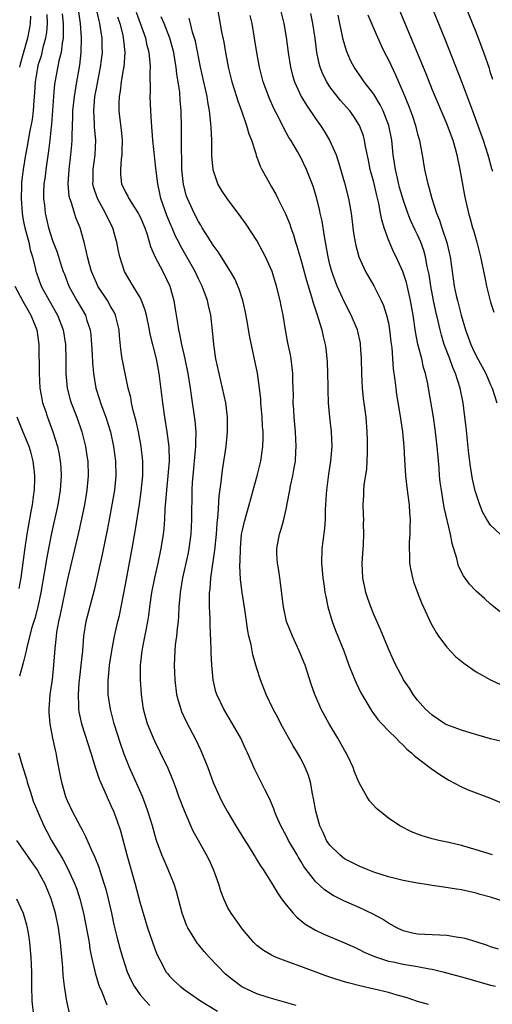
# Model space of a CAD drawing. Units: inches. Extents: x 2508000 to 2511000, y 1551000 to 1554000.
# Drawn here: x 2509169 to 2509233, y 1551941 to 1552076 of the extents above; entities that cross this region are included whole.
import ezdxf

# ---------------------------------------------------------------- set-up
doc = ezdxf.new("R2010")
doc.units = ezdxf.units.IN
doc.header["$MEASUREMENT"] = 0
doc.layers.add('LD25081551_2ft', color=74, linetype='Continuous')

msp = doc.modelspace()

# ---------------------------------------------------------------- linework, layer by layer
at = {"layer": 'LD25081551_2ft'}
for points, elevation in [([(2509233.3, 1552067.3), (2509233, 1552068.24), (2509232.83, 1552068.83), (2509232.06, 1552071), (2509231, 1552073.79), (2509228.9, 1552079)], 7126), ([(2509172.21, 1552076.21), (2509172.26, 1552075), (2509172.18, 1552073.82), (2509172.05, 1552073), (2509171.69, 1552071.69), (2509171.55, 1552071), (2509171.44, 1552070.56), (2509171, 1552069.23), (2509170.92, 1552068.92), (2509170.6, 1552067), (2509170.53, 1552065.47), (2509170.42, 1552064.42), (2509170.33, 1552063), (2509170.19, 1552061.81), (2509169.81, 1552059.81), (2509169.58, 1552058.42), (2509169.3, 1552057), (2509168.96, 1552055), (2509168.74, 1552053.26), (2509168.75, 1552052.75), (2509168.69, 1552051), (2509168.83, 1552049), (2509169, 1552048.04), (2509169.21, 1552047), (2509169.74, 1552045), (2509169.95, 1552043.95), (2509170.24, 1552043), (2509170.67, 1552041.33), (2509170.73, 1552041), (2509170.8, 1552040.8), (2509171.45, 1552039), (2509172.52, 1552037), (2509173.67, 1552035), (2509174.47, 1552033), (2509174.79, 1552031), (2509174.83, 1552029), (2509174.82, 1552027), (2509175, 1552025), (2509175.42, 1552023.42), (2509175.55, 1552023), (2509176.33, 1552021), (2509177.03, 1552019), (2509177.52, 1552017), (2509177.72, 1552015.72), (2509177.82, 1552015), (2509177.9, 1552013), (2509177.72, 1552011), (2509177.36, 1552009), (2509176.59, 1552005.41), (2509175, 1551998.64), (2509174.03, 1551993.97), (2509173.8, 1551993), (2509173.55, 1551991.55), (2509173.48, 1551991), (2509173.32, 1551989.32), (2509173.15, 1551987), (2509172.93, 1551985.07), (2509172.63, 1551983), (2509172.48, 1551981), (2509172.5, 1551980.5), (2509172.61, 1551979), (2509173.01, 1551977), (2509173.36, 1551975.36), (2509173.47, 1551975), (2509173.69, 1551973.69), (2509173.84, 1551973), (2509174.01, 1551972.01), (2509174.21, 1551971), (2509174.78, 1551969), (2509175, 1551968.47), (2509175.7, 1551967), (2509176.45, 1551965.55), (2509176.85, 1551964.85), (2509177, 1551964.53), (2509177.53, 1551963.53), (2509178.32, 1551961.68), (2509178.77, 1551960.77), (2509179.32, 1551959.33), (2509179.6, 1551958.4), (2509180.08, 1551957), (2509180.3, 1551956.3), (2509180.64, 1551955), (2509181.08, 1551953), (2509181.41, 1551951.41), (2509181.79, 1551949.79), (2509182.21, 1551948.21), (2509182.57, 1551947), (2509183.23, 1551945), (2509183.78, 1551943.78), (2509184.17, 1551943), (2509185, 1551941.83), (2509185.72, 1551941), (2509186.34, 1551940.34)], 7094), ([(2509174.33, 1552076.33), (2509174.47, 1552075), (2509174.48, 1552073.52), (2509174.44, 1552073), (2509174.3, 1552072.3), (2509174.18, 1552071), (2509173.88, 1552069.88), (2509173.41, 1552067.41), (2509173.29, 1552066.71), (2509173.14, 1552065), (2509172.85, 1552061.15), (2509172.81, 1552060.81), (2509172.64, 1552059), (2509172.47, 1552057.53), (2509172.25, 1552056.25), (2509172.07, 1552055), (2509171.97, 1552054.03), (2509171.82, 1552053), (2509171.76, 1552051.76), (2509171.76, 1552051), (2509171.89, 1552050.11), (2509171.98, 1552049), (2509172.45, 1552047), (2509173, 1552045.23), (2509173.63, 1552043.63), (2509174.2, 1552041.8), (2509174.47, 1552041), (2509174.62, 1552040.62), (2509175.25, 1552039), (2509176.35, 1552037), (2509177.5, 1552035), (2509177.71, 1552034.29), (2509178.16, 1552033), (2509178.26, 1552032.26), (2509178.36, 1552031), (2509178.44, 1552029.56), (2509178.48, 1552028.48), (2509178.62, 1552027), (2509178.94, 1552025), (2509179.44, 1552023.44), (2509179.56, 1552023), (2509179.87, 1552022.13), (2509180.31, 1552021), (2509180.95, 1552019), (2509181.37, 1552017), (2509181.62, 1552015), (2509181.67, 1552013), (2509181.48, 1552011), (2509181.12, 1552009), (2509180.74, 1552007), (2509180.48, 1552005.52), (2509180.2, 1552004.2), (2509179.81, 1552002.19), (2509178.69, 1551997.31), (2509177.57, 1551993), (2509177.26, 1551991), (2509177.09, 1551989), (2509176.89, 1551987), (2509176.68, 1551985.32), (2509176.6, 1551984.6), (2509176.49, 1551983), (2509176.57, 1551981.43), (2509176.56, 1551981), (2509176.62, 1551980.62), (2509176.97, 1551979), (2509178.26, 1551975), (2509178.9, 1551972.9), (2509179.41, 1551971.41), (2509180.04, 1551969.96), (2509180.61, 1551968.61), (2509181, 1551967.78), (2509181.34, 1551967), (2509181.79, 1551965.79), (2509182.29, 1551964.29), (2509183.18, 1551961), (2509184.31, 1551957), (2509185, 1551954.39), (2509185.4, 1551953), (2509186, 1551951), (2509187, 1551948.11), (2509187.31, 1551947.31), (2509188.04, 1551945.96), (2509188.53, 1551945), (2509188.73, 1551944.73), (2509189, 1551944.4), (2509189.7, 1551943.7), (2509190.47, 1551943), (2509191, 1551942.61), (2509193.25, 1551941), (2509195.6, 1551939.6)], 7096), ([(2509206.36, 1551940.36), (2509202.52, 1551941.48), (2509201, 1551941.98), (2509198.94, 1551942.94), (2509197.77, 1551943.77), (2509196.67, 1551944.67), (2509194.44, 1551947), (2509193.78, 1551947.78), (2509193, 1551948.73), (2509192.87, 1551948.87), (2509191.53, 1551951), (2509191.37, 1551951.37), (2509190.75, 1551953), (2509189.99, 1551955.99), (2509189.67, 1551957), (2509188.84, 1551959), (2509188.27, 1551960.27), (2509187.99, 1551961), (2509187.25, 1551963), (2509187, 1551963.81), (2509186.67, 1551965), (2509186.06, 1551967), (2509185.78, 1551967.78), (2509185.3, 1551969), (2509183.52, 1551973), (2509182.8, 1551974.8), (2509182.29, 1551976.29), (2509181.46, 1551979), (2509180.95, 1551981), (2509180.63, 1551983), (2509180.6, 1551984.6), (2509180.61, 1551985), (2509180.66, 1551985.34), (2509180.81, 1551987), (2509181.12, 1551989), (2509181.48, 1551991), (2509181.95, 1551993), (2509182.16, 1551993.84), (2509182.4, 1551995), (2509183, 1551998.1), (2509183.91, 1552003), (2509184.37, 1552005.63), (2509184.91, 1552009.09), (2509185.16, 1552010.84), (2509185.37, 1552013), (2509185.36, 1552014.64), (2509185.37, 1552015), (2509185.14, 1552017), (2509184.76, 1552019), (2509184.46, 1552020.46), (2509184.05, 1552021.95), (2509183.83, 1552023), (2509183.71, 1552023.71), (2509183.38, 1552025), (2509182.93, 1552027), (2509182.61, 1552028.61), (2509182.54, 1552029), (2509182.36, 1552030.36), (2509182.19, 1552032.19), (2509182.14, 1552033), (2509181.63, 1552035), (2509181.43, 1552035.43), (2509181, 1552036.14), (2509180.52, 1552037), (2509179.22, 1552039), (2509179, 1552039.46), (2509178.32, 1552041), (2509178.05, 1552041.95), (2509177.78, 1552043), (2509177.66, 1552043.66), (2509177.34, 1552045), (2509176.78, 1552047), (2509176.26, 1552048.26), (2509176.02, 1552049), (2509175.59, 1552050.41), (2509175.36, 1552051), (2509175.3, 1552051.3), (2509175.14, 1552053), (2509175.27, 1552055), (2509175.53, 1552057), (2509175.66, 1552058.34), (2509175.7, 1552059), (2509175.68, 1552059.68), (2509175.8, 1552062.2), (2509175.8, 1552063), (2509176.02, 1552065), (2509176.14, 1552065.86), (2509176.35, 1552067), (2509176.74, 1552069.26), (2509176.93, 1552071), (2509176.98, 1552073.02), (2509176.85, 1552075), (2509176.59, 1552076.59)], 7098), ([(2509224.51, 1551940.51), (2509223, 1551940.9), (2509221.45, 1551941.45), (2509220.21, 1551941.79), (2509219, 1551942.15), (2509215.07, 1551943.07), (2509213.47, 1551943.47), (2509213, 1551943.62), (2509211.92, 1551943.92), (2509210.43, 1551944.43), (2509207, 1551945.69), (2509205.86, 1551946.14), (2509205, 1551946.44), (2509203.55, 1551947), (2509203.17, 1551947.17), (2509203, 1551947.28), (2509201.88, 1551947.88), (2509201, 1551948.59), (2509200.78, 1551948.78), (2509200.56, 1551949), (2509199, 1551950.82), (2509197.45, 1551953), (2509197, 1551953.77), (2509196.44, 1551955), (2509196.03, 1551956.03), (2509195.76, 1551957), (2509195.06, 1551959), (2509194.41, 1551960.41), (2509194.11, 1551961), (2509192.98, 1551963), (2509192.28, 1551964.28), (2509191.06, 1551967.06), (2509190.32, 1551969), (2509189.97, 1551969.97), (2509189.42, 1551971.42), (2509188.84, 1551972.84), (2509187.8, 1551975), (2509187, 1551976.6), (2509186.82, 1551977), (2509186.02, 1551979), (2509185.79, 1551979.79), (2509185.47, 1551981), (2509185.17, 1551983), (2509185.05, 1551985), (2509185.07, 1551987), (2509185.28, 1551989), (2509185.56, 1551990.44), (2509185.81, 1551991.81), (2509186.06, 1551993), (2509186.19, 1551993.81), (2509186.33, 1551995), (2509186.59, 1551997), (2509187, 1551999), (2509187.46, 1552001), (2509187.87, 1552003), (2509188.19, 1552005), (2509188.28, 1552005.72), (2509188.38, 1552007), (2509188.44, 1552008.44), (2509188.54, 1552009.46), (2509188.64, 1552011), (2509188.84, 1552013), (2509189, 1552015), (2509188.96, 1552016.96), (2509188.72, 1552019), (2509188.39, 1552021), (2509188.09, 1552023), (2509187.62, 1552027), (2509187.25, 1552029), (2509186.39, 1552032.39), (2509186.29, 1552033), (2509185.87, 1552035), (2509185.71, 1552035.71), (2509185.2, 1552037), (2509185, 1552037.41), (2509184.04, 1552039), (2509182.87, 1552041), (2509182.23, 1552043), (2509182.01, 1552044.01), (2509181.83, 1552045), (2509181.63, 1552045.63), (2509181.24, 1552047), (2509180.47, 1552048.47), (2509180.25, 1552049), (2509179.14, 1552051), (2509178.62, 1552052.62), (2509178.54, 1552053), (2509178.56, 1552053.44), (2509178.56, 1552055), (2509178.83, 1552057), (2509178.91, 1552059), (2509178.76, 1552060.76), (2509178.75, 1552061.25), (2509178.64, 1552063), (2509178.8, 1552065), (2509179, 1552066.06), (2509179.59, 1552069), (2509179.83, 1552071), (2509179.79, 1552071.79), (2509179.78, 1552073), (2509179.58, 1552074.42), (2509179.47, 1552075), (2509179.37, 1552075.37), (2509179.01, 1552077)], 7100), ([(2509234.07, 1551948.08), (2509233, 1551948.4), (2509232.57, 1551948.57), (2509231, 1551949.07), (2509229.53, 1551949.53), (2509229, 1551949.64), (2509228.27, 1551949.73), (2509227, 1551949.94), (2509225, 1551950.03), (2509223, 1551950.16), (2509222.3, 1551950.3), (2509221, 1551950.62), (2509220.14, 1551951), (2509219.43, 1551951.43), (2509219, 1551951.64), (2509218.2, 1551952.2), (2509216.9, 1551952.9), (2509215, 1551953.81), (2509213, 1551954.68), (2509211.43, 1551955.43), (2509210.23, 1551956.23), (2509209, 1551957.38), (2509207.43, 1551959.43), (2509207, 1551960.15), (2509206.67, 1551960.67), (2509206.49, 1551961), (2509205.33, 1551963), (2509205, 1551963.65), (2509204.26, 1551965), (2509203.68, 1551966.32), (2509203.4, 1551967), (2509203.31, 1551967.31), (2509202.72, 1551968.72), (2509202.1, 1551969.9), (2509200.7, 1551972.7), (2509199.7, 1551975), (2509199.47, 1551975.47), (2509198.78, 1551977), (2509197.67, 1551979), (2509196.47, 1551981), (2509195.49, 1551983), (2509195.38, 1551983.38), (2509194.99, 1551984.99), (2509194.81, 1551987), (2509194.72, 1551988.72), (2509194.73, 1551989.27), (2509194.57, 1551992.57), (2509194.57, 1551993.43), (2509194.49, 1551995), (2509194.48, 1551996.48), (2509194.51, 1551997), (2509194.57, 1551997.43), (2509194.69, 1551999), (2509195.22, 1552002.78), (2509195.44, 1552005), (2509195.54, 1552006.46), (2509195.7, 1552007.7), (2509195.83, 1552010.17), (2509196.1, 1552012.1), (2509196.17, 1552013), (2509196.26, 1552013.74), (2509196.76, 1552017), (2509196.98, 1552019), (2509196.98, 1552021), (2509196.72, 1552023), (2509196.3, 1552025), (2509195.81, 1552027), (2509195.38, 1552029), (2509195.08, 1552031), (2509194.91, 1552032.91), (2509194.66, 1552035), (2509194.34, 1552036.34), (2509194.21, 1552037), (2509193.49, 1552039), (2509193, 1552039.99), (2509192.53, 1552041), (2509190.53, 1552044.53), (2509190.31, 1552045), (2509189.86, 1552045.86), (2509189.38, 1552047), (2509189.26, 1552047.26), (2509188.66, 1552048.66), (2509187.82, 1552051), (2509187.68, 1552051.68), (2509187.4, 1552053), (2509187.17, 1552055.17), (2509186.72, 1552059), (2509186.54, 1552061.46), (2509186.46, 1552063), (2509186.39, 1552065), (2509186.42, 1552065.58), (2509186.36, 1552068.36), (2509186.4, 1552069), (2509186.39, 1552069.61), (2509186.24, 1552071), (2509185.98, 1552071.98), (2509185.79, 1552073), (2509184.52, 1552076.52)], 7104), ([(2509195.6, 1552077), (2509196.16, 1552073.84), (2509196.44, 1552072.44), (2509196.68, 1552071), (2509197, 1552069.32), (2509197.06, 1552069), (2509197.57, 1552067), (2509198.21, 1552065), (2509198.38, 1552064.38), (2509198.89, 1552063), (2509199.57, 1552061), (2509199.87, 1552059.87), (2509200.23, 1552059), (2509200.85, 1552057.15), (2509200.91, 1552056.91), (2509201, 1552056.69), (2509201.44, 1552055.44), (2509201.66, 1552055), (2509202.74, 1552053), (2509203, 1552052.59), (2509203.58, 1552051.58), (2509203.87, 1552051), (2509204.91, 1552048.91), (2509205.48, 1552047.48), (2509205.63, 1552047), (2509206, 1552046), (2509206.29, 1552045), (2509206.48, 1552044.48), (2509207, 1552042.62), (2509207.77, 1552039.77), (2509208.46, 1552037.54), (2509208.68, 1552036.68), (2509209, 1552035.74), (2509209.18, 1552035.18), (2509209.39, 1552034.61), (2509209.87, 1552033), (2509210.07, 1552032.07), (2509210.34, 1552031), (2509210.42, 1552030.42), (2509210.59, 1552029), (2509210.61, 1552028.61), (2509210.68, 1552027), (2509210.71, 1552025.29), (2509210.71, 1552024.71), (2509210.77, 1552023), (2509210.94, 1552021), (2509211.15, 1552019), (2509211.24, 1552017), (2509211.08, 1552015), (2509210.79, 1552013.21), (2509210.51, 1552011), (2509210.47, 1552010.47), (2509210.4, 1552009), (2509210.35, 1552008.35), (2509210.33, 1552007), (2509210.24, 1552005.76), (2509210, 1552004), (2509209.9, 1552003), (2509209.85, 1552001), (2509210.01, 1551999), (2509210.21, 1551997.79), (2509210.31, 1551997), (2509210.42, 1551996.42), (2509210.72, 1551995), (2509211.3, 1551993), (2509211.77, 1551991.77), (2509212.88, 1551989), (2509213.6, 1551987), (2509214.39, 1551985), (2509214.58, 1551984.58), (2509215.23, 1551983.23), (2509215.35, 1551983), (2509216.71, 1551980.71), (2509217.56, 1551979.56), (2509218.1, 1551979), (2509219, 1551978.02), (2509220.05, 1551977), (2509220.51, 1551976.51), (2509221, 1551976.07), (2509221.51, 1551975.51), (2509222.17, 1551975), (2509222.59, 1551974.59), (2509224.86, 1551972.86), (2509226.03, 1551972.03), (2509227.26, 1551971.26), (2509229, 1551970.34), (2509229.92, 1551969.92), (2509232.84, 1551968.84), (2509234.26, 1551968.26)], 7110), ([(2509234.54, 1551976.54), (2509233, 1551976.94), (2509230.32, 1551977.68), (2509229, 1551978.1), (2509227, 1551978.86), (2509226.75, 1551979), (2509225, 1551980.15), (2509224.06, 1551981), (2509223, 1551982.22), (2509222.38, 1551983), (2509221.87, 1551983.87), (2509221.09, 1551985), (2509221, 1551985.15), (2509220.04, 1551987), (2509219.7, 1551987.7), (2509219, 1551989.27), (2509217.92, 1551991.92), (2509217, 1551993.96), (2509216.58, 1551995), (2509216.18, 1551996.18), (2509215.92, 1551997), (2509215.52, 1551999), (2509215.42, 1552001), (2509215.59, 1552003.59), (2509215.65, 1552005), (2509215.6, 1552006.4), (2509215.62, 1552007), (2509215.61, 1552007.61), (2509215.54, 1552009), (2509215.65, 1552010.35), (2509215.65, 1552011), (2509215.69, 1552011.69), (2509216.06, 1552013.94), (2509216.11, 1552015), (2509216.12, 1552016.12), (2509216.16, 1552017), (2509216.15, 1552017.85), (2509216.11, 1552019), (2509215.95, 1552021), (2509215.6, 1552023.6), (2509215.45, 1552025), (2509215.35, 1552027), (2509215.32, 1552029), (2509215.19, 1552031), (2509215.17, 1552031.17), (2509214.75, 1552033), (2509213.92, 1552035), (2509213, 1552036.77), (2509211.99, 1552039), (2509211.71, 1552039.71), (2509211.26, 1552041), (2509211, 1552041.95), (2509210.74, 1552043), (2509210.23, 1552045.77), (2509209.91, 1552047.91), (2509209.67, 1552049), (2509209.56, 1552049.56), (2509209.15, 1552051.15), (2509208.68, 1552052.68), (2509207.77, 1552055), (2509207, 1552056.63), (2509206.56, 1552057.44), (2509205.63, 1552059), (2509205.38, 1552059.38), (2509204.66, 1552060.66), (2509204.04, 1552061.96), (2509203.33, 1552063.33), (2509202.71, 1552064.71), (2509201.85, 1552067), (2509201.34, 1552069), (2509201, 1552071), (2509200.68, 1552073), (2509200.32, 1552075), (2509200.07, 1552076.07)], 7112), ([(2509204.16, 1552077), (2509204.67, 1552075), (2509205, 1552073.12), (2509205.26, 1552071), (2509205.57, 1552069), (2509205.87, 1552067.87), (2509206.14, 1552067), (2509207.07, 1552065), (2509207.78, 1552063.78), (2509209, 1552061.97), (2509209.68, 1552061), (2509210.21, 1552060.21), (2509210.94, 1552059), (2509211.83, 1552057), (2509212.14, 1552056.14), (2509213, 1552053.17), (2509213.53, 1552051), (2509213.88, 1552049), (2509214.24, 1552046.24), (2509214.44, 1552045), (2509214.54, 1552044.54), (2509214.97, 1552043), (2509215.88, 1552041), (2509217.01, 1552039.01), (2509218.03, 1552037), (2509218.33, 1552036.33), (2509218.76, 1552035), (2509219, 1552033.95), (2509219.17, 1552033), (2509219.35, 1552031.35), (2509219.46, 1552030.54), (2509219.66, 1552027.66), (2509219.89, 1552026.11), (2509220.01, 1552025), (2509220.13, 1552024.13), (2509220.58, 1552021.42), (2509220.94, 1552019), (2509221.13, 1552017), (2509221.2, 1552015.2), (2509221.34, 1552013), (2509221.57, 1552011), (2509221.67, 1552010.33), (2509221.83, 1552009), (2509221.88, 1552007.88), (2509221.98, 1552007), (2509221.92, 1552005.92), (2509221.95, 1552005), (2509221.86, 1552003.86), (2509221.85, 1552003), (2509221.91, 1552002.09), (2509221.91, 1552001), (2509222.06, 1552000.06), (2509222.29, 1551999), (2509222.45, 1551998.45), (2509222.97, 1551997), (2509223.55, 1551995.55), (2509224.8, 1551992.8), (2509225.52, 1551991.52), (2509225.85, 1551991), (2509227, 1551989.47), (2509228.21, 1551988.21), (2509229.31, 1551987.31), (2509231, 1551986.13), (2509233, 1551985.01), (2509234.37, 1551984.37)], 7114), ([(2509235, 1551993.77), (2509233.21, 1551995.21), (2509233, 1551995.37), (2509232.16, 1551996.16), (2509231, 1551997.15), (2509230.12, 1551998.12), (2509229.27, 1551999.27), (2509228.61, 1552000.61), (2509228.5, 1552001), (2509228.36, 1552001.64), (2509227.72, 1552003.72), (2509227.49, 1552005), (2509226.66, 1552008.66), (2509226.26, 1552011), (2509226.11, 1552012.11), (2509226.02, 1552013), (2509225.94, 1552014.06), (2509225.68, 1552017), (2509225.4, 1552019.4), (2509225.16, 1552021), (2509224.51, 1552025), (2509224.4, 1552025.6), (2509224.1, 1552027), (2509223.83, 1552027.83), (2509223.57, 1552029), (2509223.05, 1552031.05), (2509222.73, 1552032.73), (2509222.4, 1552035), (2509222.04, 1552037), (2509221.86, 1552037.86), (2509221.48, 1552039.48), (2509220.99, 1552040.99), (2509220.07, 1552043), (2509219.71, 1552043.71), (2509219.13, 1552045), (2509219, 1552045.32), (2509218.4, 1552047), (2509218.08, 1552048.08), (2509217.92, 1552049), (2509217.68, 1552050.32), (2509217.41, 1552051.41), (2509217, 1552053.22), (2509216.52, 1552055), (2509216.27, 1552056.27), (2509215.87, 1552058.13), (2509215.73, 1552059), (2509215.58, 1552059.58), (2509215.06, 1552061), (2509214.25, 1552062.25), (2509213.7, 1552063), (2509212.45, 1552064.45), (2509211, 1552066.33), (2509210.56, 1552067), (2509210.03, 1552068.03), (2509209.65, 1552069), (2509209.5, 1552069.5), (2509209.2, 1552071), (2509208.95, 1552073), (2509208.66, 1552075), (2509208.38, 1552076.38)], 7116), ([(2509234.33, 1552005), (2509233, 1552006.2), (2509232.49, 1552007), (2509231.95, 1552007.95), (2509231.53, 1552009), (2509231, 1552010.53), (2509230.9, 1552010.9), (2509230.54, 1552012.54), (2509230.24, 1552014.24), (2509230, 1552016), (2509229.63, 1552019.63), (2509229.43, 1552021.43), (2509229.22, 1552023), (2509228.83, 1552025), (2509228.21, 1552027), (2509227.83, 1552027.83), (2509227.4, 1552029), (2509226.64, 1552031), (2509226.26, 1552032.26), (2509226.08, 1552033), (2509225.83, 1552034.17), (2509225.5, 1552035.5), (2509225.17, 1552037), (2509224.79, 1552039), (2509224.57, 1552040.57), (2509224.32, 1552041.68), (2509224.09, 1552043), (2509223.86, 1552043.86), (2509223.46, 1552045), (2509223, 1552046.04), (2509222.67, 1552046.67), (2509222.03, 1552048.03), (2509221.64, 1552049), (2509221, 1552050.86), (2509220.53, 1552052.53), (2509220.23, 1552053.77), (2509219.96, 1552055), (2509219.85, 1552055.85), (2509219.67, 1552057), (2509219.46, 1552059), (2509219.07, 1552061), (2509218.28, 1552063), (2509217.86, 1552063.86), (2509217, 1552065.29), (2509215.7, 1552067), (2509215.43, 1552067.43), (2509214.31, 1552069), (2509213.85, 1552069.85), (2509213.24, 1552071.24), (2509212.8, 1552072.8), (2509212.72, 1552073.28), (2509212.35, 1552075), (2509212.13, 1552076.13)], 7118), ([(2509216.2, 1552076.2), (2509217, 1552074.25), (2509217.99, 1552071.99), (2509218.48, 1552071), (2509219, 1552070), (2509219.96, 1552067.96), (2509221, 1552065.55), (2509221.76, 1552063.76), (2509222.29, 1552062.29), (2509222.72, 1552061), (2509223, 1552059.84), (2509223.24, 1552059), (2509223.31, 1552058.69), (2509223.61, 1552057), (2509223.94, 1552055), (2509224.2, 1552053.8), (2509224.4, 1552053), (2509224.55, 1552052.55), (2509224.93, 1552051), (2509225.59, 1552049), (2509226.02, 1552048.02), (2509226.34, 1552047), (2509226.99, 1552044.99), (2509227.38, 1552043.38), (2509227.46, 1552043), (2509228.03, 1552039), (2509228.3, 1552037.7), (2509228.45, 1552037), (2509228.97, 1552035), (2509229.58, 1552033), (2509230.28, 1552031), (2509230.5, 1552030.5), (2509231, 1552029.41), (2509232.33, 1552027), (2509233, 1552025.44), (2509233.23, 1552025), (2509233.85, 1552023)], 7120), ([(2509220.43, 1552077), (2509224.12, 1552068.12), (2509225, 1552065.91), (2509227, 1552061.2), (2509227.59, 1552059.58), (2509227.81, 1552059), (2509228.15, 1552057.85), (2509228.38, 1552057), (2509228.79, 1552055), (2509229.42, 1552051.42), (2509229.96, 1552049), (2509230.2, 1552048.2), (2509230.52, 1552047), (2509230.64, 1552046.64), (2509231.11, 1552045), (2509231.63, 1552043), (2509232.19, 1552040.19), (2509232.45, 1552039), (2509233, 1552036.78), (2509233.44, 1552035.44)], 7122), ([(2509225.03, 1552077), (2509226.76, 1552072.76), (2509229.02, 1552067.02), (2509230.12, 1552064.12), (2509230.5, 1552063), (2509231.98, 1552059), (2509232.62, 1552057), (2509232.69, 1552056.69), (2509233.11, 1552055.11), (2509233.24, 1552054.76)], 7124), ([(2509169.98, 1552075.98), (2509169.95, 1552075), (2509169.81, 1552074.19), (2509169.58, 1552073), (2509169, 1552070.9), (2509168.57, 1552069.43), (2509168.47, 1552069)], 7092), ([(2509181.92, 1552075.92), (2509182.2, 1552075), (2509182.61, 1552073.39), (2509182.69, 1552073), (2509182.71, 1552072.71), (2509182.91, 1552071), (2509182.76, 1552069), (2509182.69, 1552068.69), (2509182.41, 1552067), (2509182.27, 1552065.73), (2509182.11, 1552065), (2509182.07, 1552064.07), (2509182.09, 1552063), (2509182.19, 1552062.19), (2509182.4, 1552060.4), (2509182.52, 1552059), (2509182.51, 1552057.49), (2509182.49, 1552057), (2509182.41, 1552056.41), (2509182.3, 1552055), (2509182.33, 1552054.33), (2509182.46, 1552053), (2509183, 1552051.85), (2509183.31, 1552051.31), (2509183.44, 1552051), (2509184.21, 1552049.79), (2509184.74, 1552049), (2509185, 1552048.47), (2509185.63, 1552047), (2509185.95, 1552046.05), (2509186.42, 1552044.42), (2509187.03, 1552043.03), (2509188.09, 1552041), (2509189.05, 1552039), (2509189.61, 1552037), (2509189.81, 1552035.81), (2509190.1, 1552033.9), (2509190.26, 1552033), (2509190.41, 1552032.41), (2509190.68, 1552031), (2509191.13, 1552029), (2509191.55, 1552027), (2509191.87, 1552025), (2509192, 1552024), (2509192.5, 1552020.5), (2509192.61, 1552019), (2509192.56, 1552017.44), (2509192.57, 1552017), (2509192.55, 1552016.55), (2509192.2, 1552013), (2509192.13, 1552012.13), (2509192.09, 1552011), (2509192.03, 1552007), (2509191.93, 1552005), (2509191.67, 1552003), (2509191.57, 1552002.43), (2509191.26, 1552001), (2509190.82, 1551999), (2509190.48, 1551997), (2509190.42, 1551996.42), (2509190.32, 1551995), (2509190.26, 1551993.74), (2509190.2, 1551993), (2509190.06, 1551992.06), (2509189.98, 1551991), (2509189.8, 1551989.8), (2509189.73, 1551989), (2509189.64, 1551987), (2509189.73, 1551985), (2509190, 1551983), (2509190.19, 1551982.19), (2509190.56, 1551981), (2509190.68, 1551980.68), (2509191.3, 1551979.3), (2509192.68, 1551976.68), (2509193, 1551975.99), (2509193.33, 1551975.33), (2509194.25, 1551973), (2509195, 1551970.92), (2509195.87, 1551969), (2509196.25, 1551968.25), (2509196.92, 1551967), (2509198.1, 1551965), (2509199.2, 1551963.2), (2509199.91, 1551962.09), (2509200.59, 1551961), (2509200.74, 1551960.74), (2509201, 1551960.34), (2509201.5, 1551959.5), (2509201.83, 1551959), (2509203, 1551957.16), (2509203.8, 1551955.8), (2509204.36, 1551955), (2509205, 1551954.17), (2509205.97, 1551953), (2509206.45, 1551952.45), (2509207, 1551952.03), (2509207.56, 1551951.56), (2509209, 1551950.69), (2509210.14, 1551950.14), (2509213, 1551948.96), (2509214.34, 1551948.34), (2509215, 1551948.06), (2509215.69, 1551947.69), (2509217.09, 1551947.09), (2509219, 1551946.46), (2509219.66, 1551946.34), (2509221, 1551946.05), (2509222.16, 1551945.84), (2509223, 1551945.72), (2509224.61, 1551945.39), (2509225, 1551945.34), (2509226.46, 1551945), (2509229, 1551944.31), (2509230, 1551944), (2509231.55, 1551943.55), (2509233, 1551943.15), (2509233.65, 1551943)], 7102), ([(2509235.66, 1551954.34), (2509233, 1551955.21), (2509231.58, 1551955.58), (2509231, 1551955.76), (2509229, 1551956.2), (2509228.32, 1551956.32), (2509226.6, 1551956.6), (2509225, 1551956.82), (2509223.91, 1551957), (2509223, 1551957.13), (2509221, 1551957.52), (2509219, 1551958.02), (2509217, 1551958.66), (2509216.09, 1551959), (2509215, 1551959.45), (2509213, 1551960.49), (2509212.7, 1551960.7), (2509212.33, 1551961), (2509211, 1551962.35), (2509210.54, 1551963), (2509210.06, 1551964.06), (2509209.59, 1551965), (2509209.04, 1551967), (2509208.76, 1551968.76), (2509208.62, 1551969.38), (2509208.31, 1551971), (2509208.01, 1551972.01), (2509207.62, 1551973), (2509207, 1551974.22), (2509206.57, 1551975), (2509205.97, 1551975.97), (2509204.26, 1551979), (2509203.84, 1551979.84), (2509203.21, 1551981), (2509202.27, 1551983), (2509201.5, 1551985), (2509201, 1551986.56), (2509200.44, 1551988.44), (2509200.19, 1551989.81), (2509199.89, 1551991), (2509199.73, 1551991.73), (2509199.33, 1551994.67), (2509198.97, 1551996.97), (2509198.75, 1551998.75), (2509198.67, 1552000.67), (2509198.71, 1552001.29), (2509198.73, 1552003), (2509198.9, 1552005), (2509199, 1552005.53), (2509199.27, 1552006.73), (2509199.94, 1552009), (2509200.16, 1552009.84), (2509200.49, 1552011), (2509201.01, 1552013), (2509201.51, 1552015), (2509201.81, 1552017), (2509201.86, 1552018.14), (2509201.85, 1552019), (2509201.78, 1552019.78), (2509201.72, 1552021), (2509201.54, 1552023), (2509201.51, 1552023.51), (2509201.34, 1552025), (2509201.05, 1552027.05), (2509200.01, 1552032.01), (2509199.59, 1552034.41), (2509199.41, 1552035.41), (2509199.05, 1552037), (2509198.56, 1552038.56), (2509197.97, 1552039.97), (2509197.39, 1552041), (2509195.7, 1552043.7), (2509195, 1552044.59), (2509194.3, 1552045.7), (2509193.51, 1552047), (2509193.33, 1552047.33), (2509193, 1552047.84), (2509192.39, 1552049), (2509191.47, 1552051), (2509191.34, 1552051.34), (2509190.93, 1552052.93), (2509190.73, 1552055), (2509190.7, 1552056.7), (2509190.66, 1552057.34), (2509190.67, 1552060.67), (2509190.6, 1552063), (2509190.48, 1552064.48), (2509190.42, 1552065.58), (2509190.23, 1552067), (2509190.04, 1552068.04), (2509189.95, 1552069), (2509189.79, 1552069.79), (2509189.6, 1552071), (2509189.06, 1552073), (2509188.28, 1552075), (2509187.9, 1552075.9)], 7106), ([(2509233.27, 1551961), (2509231, 1551961.72), (2509229, 1551962.3), (2509227.27, 1551962.73), (2509225.92, 1551963), (2509225.17, 1551963.17), (2509225, 1551963.23), (2509223.61, 1551963.61), (2509223, 1551963.87), (2509222.18, 1551964.18), (2509220.58, 1551965), (2509219, 1551966.06), (2509217.35, 1551967.35), (2509216.41, 1551968.41), (2509216.06, 1551969), (2509215, 1551970.88), (2509214.38, 1551972.38), (2509214.19, 1551973), (2509213.79, 1551973.79), (2509213.22, 1551975), (2509213, 1551975.36), (2509212.08, 1551977), (2509210.89, 1551979), (2509209.81, 1551981), (2509208.93, 1551983), (2509208.43, 1551984.43), (2509207.6, 1551987), (2509207.43, 1551987.43), (2509206.79, 1551989), (2509205.85, 1551991), (2509205.06, 1551993), (2509204.63, 1551995), (2509204.13, 1551999), (2509203.99, 1551999.99), (2509203.82, 1552001), (2509203.72, 1552002.28), (2509203.71, 1552003), (2509204.08, 1552005), (2509204.32, 1552005.68), (2509204.69, 1552007), (2509205, 1552008.4), (2509205.43, 1552010.57), (2509205.49, 1552011), (2509205.6, 1552011.6), (2509205.92, 1552013), (2509206.09, 1552014.09), (2509206.27, 1552015), (2509206.33, 1552016.33), (2509206.39, 1552017), (2509206.29, 1552019), (2509206.1, 1552021), (2509206.05, 1552022.05), (2509205.97, 1552023), (2509205.99, 1552023.99), (2509205.93, 1552026.07), (2509205.92, 1552027), (2509205.83, 1552027.83), (2509205.67, 1552029), (2509205.57, 1552029.57), (2509205.23, 1552031.23), (2509204.91, 1552033), (2509204.57, 1552035), (2509204.3, 1552036.3), (2509204.18, 1552037), (2509203.69, 1552039), (2509203.06, 1552041), (2509202.17, 1552043), (2509201.78, 1552043.78), (2509201, 1552045.24), (2509199.51, 1552047.5), (2509198.42, 1552049), (2509197, 1552050.85), (2509196.15, 1552052.15), (2509195.66, 1552053), (2509195, 1552054.93), (2509194.98, 1552055), (2509194.84, 1552056.84), (2509194.81, 1552059), (2509194.72, 1552060.72), (2509194.7, 1552061.3), (2509194.51, 1552063), (2509194.26, 1552064.26), (2509194.16, 1552065), (2509193.28, 1552069), (2509192.56, 1552072.56), (2509192.44, 1552073), (2509192.18, 1552073.82), (2509191.89, 1552075), (2509191.73, 1552075.73)], 7108), ([(2509167.85, 1552039), (2509168.92, 1552036.92), (2509170.02, 1552035), (2509170.83, 1552033), (2509171.14, 1552031), (2509171.16, 1552027), (2509171.28, 1552025), (2509171.53, 1552023.53), (2509171.64, 1552023), (2509171.97, 1552022.03), (2509172.29, 1552021), (2509173.05, 1552019), (2509173.67, 1552017), (2509173.9, 1552015.9), (2509174.06, 1552015), (2509174.13, 1552014.13), (2509174.19, 1552013), (2509174.04, 1552011), (2509173.71, 1552009), (2509172.86, 1552005.14), (2509172.43, 1552003), (2509172.2, 1552001.8), (2509171.9, 1551999.9), (2509171.4, 1551997), (2509170.97, 1551995), (2509170.57, 1551993.43), (2509170.17, 1551992.17), (2509169.48, 1551989.48), (2509169.4, 1551989), (2509169, 1551987.36), (2509168.49, 1551985.51)], 7092), ([(2509168.45, 1551997.55), (2509168.7, 1551999), (2509169.2, 1552002.8), (2509169.53, 1552005), (2509169.74, 1552006.26), (2509170.08, 1552008.08), (2509170.24, 1552009), (2509170.45, 1552010.45), (2509170.52, 1552011), (2509170.58, 1552012.58), (2509170.59, 1552013), (2509170.51, 1552013.49), (2509170.34, 1552015), (2509170.08, 1552016.08), (2509169.78, 1552017), (2509169, 1552018.97), (2509168.15, 1552021)], 7090), ([(2509168.36, 1551975), (2509168.89, 1551973.11), (2509169.42, 1551971.42), (2509169.51, 1551971), (2509169.9, 1551969.9), (2509170.15, 1551969), (2509170.37, 1551968.37), (2509170.93, 1551967), (2509171.83, 1551965), (2509172.22, 1551964.22), (2509172.88, 1551963), (2509174.41, 1551960.41), (2509175.11, 1551959.11), (2509176.06, 1551957), (2509176.31, 1551956.31), (2509176.74, 1551955), (2509177.26, 1551953), (2509177.8, 1551950.2), (2509178.01, 1551949), (2509178.13, 1551948.13), (2509178.36, 1551947), (2509178.75, 1551945.25), (2509178.82, 1551944.82), (2509179.28, 1551943.28), (2509179.4, 1551943), (2509179.75, 1551942.25), (2509180.46, 1551940.46)], 7092), ([(2509175.31, 1551939.31), (2509174.96, 1551940.96), (2509174.68, 1551942.68), (2509174.66, 1551943), (2509174.48, 1551944.48), (2509174.42, 1551945.58), (2509174.1, 1551949), (2509173.81, 1551951), (2509173.39, 1551953), (2509173, 1551954.4), (2509172.81, 1551955), (2509171.99, 1551957), (2509171, 1551958.84), (2509170.9, 1551959), (2509170.1, 1551960.1), (2509169, 1551961.76), (2509168.13, 1551963)], 7090), ([(2509168.06, 1551955), (2509168.96, 1551953), (2509169.42, 1551951.42), (2509169.52, 1551951), (2509169.75, 1551949.75), (2509169.86, 1551949), (2509170.05, 1551947), (2509170.14, 1551945), (2509170.13, 1551943), (2509170.15, 1551941), (2509170.39, 1551939)], 7088)]:
    msp.add_lwpolyline(points, dxfattribs=dict(at, elevation=elevation))

doc.saveas('drawing.dxf')
